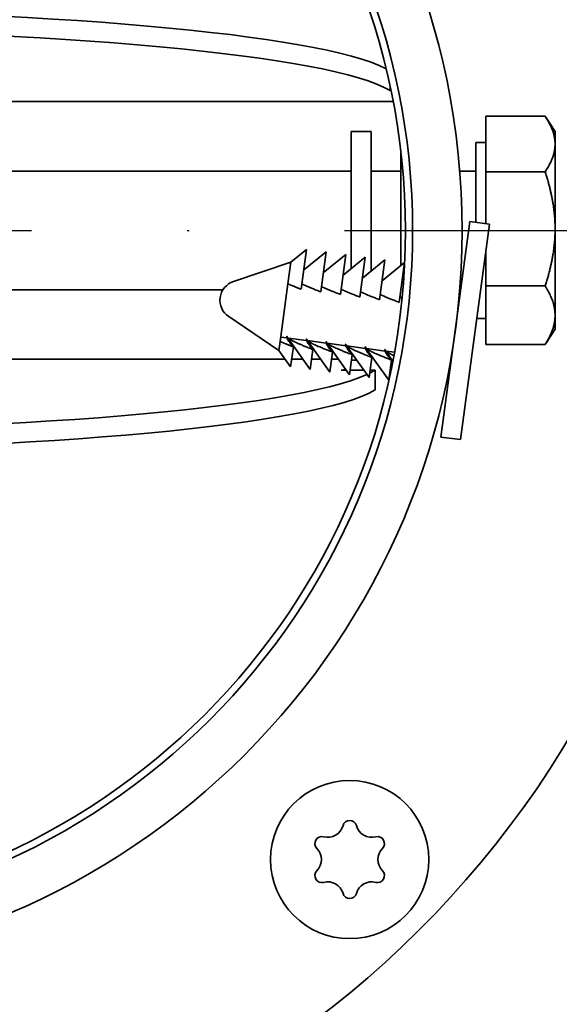
# Model space of a CAD drawing. Units: millimetres. Extents: x 96 to 3468, y 96 to 4944.
# Drawn here: x 1411 to 1439, y 1877 to 1927 of the extents above; entities that cross this region are included whole.
import ezdxf

# ---------------------------------------------------------------- set-up
doc = ezdxf.new("R2010")
doc.units = ezdxf.units.MM
doc.header["$LTSCALE"] = 12
doc.linetypes.add('STRICHPUNKT', pattern=[25.4, 12.7, -6.35, 0, -6.35])
doc.layers.add('Mittelpunktmarkierung (ISO)', color=7, linetype='STRICHPUNKT', lineweight=25)
doc.layers.add('Sichtbar (ISO)', color=7, linetype='Continuous', lineweight=35)

msp = doc.modelspace()

# ---------------------------------------------------------------- linework, layer by layer
at = {"layer": 'Mittelpunktmarkierung (ISO)', "ltscale": 0.103234}
msp.add_line((1396.307, 1916.609), (1476.307, 1916.609), dxfattribs=at)
at = {"layer": 'Sichtbar (ISO)'}
for p, q in [((1430.173, 1923.889), (1430.173, 1923.676)), ((1430.173, 1923.676), (1430.207, 1923.676)), ((1430.207, 1923.124), (1401.157, 1923.124)), ((1435.007, 1922.382), (1438.007, 1922.382)), ((1435.007, 1919.571), (1435.007, 1922.382)), ((1438.507, 1921.609), (1438.039, 1922.333)), ((1428.207, 1921.609), (1428.207, 1916.431)), ((1428.207, 1921.609), (1429.207, 1921.609)), ((1429.207, 1921.609), (1429.207, 1916.431)), ((1438.507, 1920.976), (1438.507, 1921.609)), ((1430.707, 1920.679), (1430.707, 1916.789)), ((1434.507, 1921.059), (1434.507, 1917.021)), ((1435.007, 1921.059), (1434.507, 1921.059)), ((1438.507, 1916.684), (1438.507, 1920.976)), ((1428.207, 1919.609), (1400.379, 1919.609)), ((1430.707, 1919.609), (1429.207, 1919.609)), ((1434.507, 1919.609), (1433.687, 1919.609)), ((1435.007, 1919.571), (1438.007, 1919.571)), ((1435.007, 1916.953), (1435.007, 1919.571)), ((1430.707, 1914.826), (1430.707, 1916.789)), ((1434.205, 1917.061), (1432.739, 1906.159)), ((1435.197, 1916.928), (1433.73, 1906.026)), ((1435.197, 1916.928), (1434.205, 1917.061)), ((1438.507, 1912.317), (1438.507, 1916.684)), ((1428.207, 1914.669), (1428.207, 1916.431)), ((1429.207, 1914.543), (1429.207, 1916.431)), ((1425.149, 1915), (1425.944, 1915.65)), ((1425.944, 1915.65), (1425.673, 1913.635)), ((1425.801, 1914.589), (1426.935, 1915.516)), ((1426.935, 1915.516), (1426.664, 1913.502)), ((1426.792, 1914.456), (1427.926, 1915.383)), ((1427.926, 1915.383), (1427.655, 1913.369)), ((1427.783, 1914.323), (1428.917, 1915.25)), ((1428.917, 1915.25), (1428.646, 1913.236)), ((1435.007, 1913.798), (1435.007, 1915.518)), ((1422.251, 1914.024), (1425.149, 1915)), ((1425.149, 1915), (1425.002, 1913.906)), ((1428.774, 1914.189), (1429.908, 1915.117)), ((1429.908, 1915.117), (1429.637, 1913.102)), ((1429.765, 1914.056), (1430.899, 1914.983)), ((1430.899, 1914.983), (1430.628, 1912.969)), ((1425.002, 1913.906), (1424.61, 1910.989)), ((1430.756, 1913.923), (1430.848, 1913.998)), ((1435.007, 1910.836), (1435.007, 1913.798)), ((1435.007, 1913.798), (1438.007, 1913.798)), ((1421.724, 1913.609), (1400.621, 1913.609)), ((1433.741, 1913.609), (1433.687, 1913.609)), ((1433.672, 1913.097), (1433.643, 1913.101)), ((1422.012, 1912.247), (1424.549, 1910.54)), ((1435.007, 1912.159), (1434.555, 1912.159)), ((1438.507, 1911.609), (1438.507, 1912.317)), ((1424.64, 1911.215), (1424.958, 1911.173)), ((1424.95, 1911.237), (1426.135, 1909.57)), ((1425.011, 1911.165), (1425.949, 1911.039)), ((1438.507, 1911.609), (1438.039, 1910.885)), ((1424.61, 1910.989), (1424.549, 1910.54)), ((1425.28, 1910.719), (1425.144, 1909.703)), ((1425.286, 1910.764), (1425.28, 1910.719)), ((1425.941, 1911.104), (1427.126, 1909.437)), ((1426.003, 1911.032), (1426.94, 1910.906)), ((1426.932, 1910.97), (1428.117, 1909.303)), ((1426.994, 1910.899), (1427.931, 1910.773)), ((1427.923, 1910.837), (1429.108, 1909.17)), ((1427.985, 1910.766), (1428.922, 1910.64)), ((1428.915, 1910.704), (1430.099, 1909.037)), ((1435.007, 1910.836), (1438.007, 1910.836)), ((1424.549, 1910.54), (1425.144, 1909.703)), ((1426.272, 1910.585), (1426.135, 1909.57)), ((1426.278, 1910.63), (1426.272, 1910.585)), ((1427.263, 1910.452), (1427.126, 1909.437)), ((1427.269, 1910.497), (1427.263, 1910.452)), ((1428.254, 1910.319), (1428.117, 1909.303)), ((1428.26, 1910.364), (1428.254, 1910.319)), ((1428.976, 1910.632), (1429.913, 1910.506)), ((1429.245, 1910.185), (1429.108, 1909.17)), ((1429.251, 1910.231), (1429.245, 1910.185)), ((1429.906, 1910.57), (1430.311, 1910)), ((1429.967, 1910.499), (1430.394, 1910.442)), ((1398.415, 1910.093), (1424.867, 1910.093)), ((1425.196, 1910.093), (1425.763, 1910.093)), ((1426.205, 1910.093), (1426.659, 1910.093)), ((1427.214, 1910.093), (1427.556, 1910.093)), ((1428.217, 1910.044), (1428.487, 1910.044)), ((1430.236, 1910.052), (1430.099, 1909.037)), ((1430.242, 1910.097), (1430.236, 1910.052)), ((1433.272, 1910.124), (1433.243, 1910.128)), ((1427.697, 1909.542), (1427.697, 1909.543)), ((1427.697, 1909.543), (1427.707, 1909.543)), ((1427.947, 1909.542), (1427.697, 1909.542)), ((1428.844, 1909.542), (1428.149, 1909.542)), ((1429.422, 1909.542), (1429.158, 1909.542)), ((1429.422, 1908.548), (1429.422, 1909.542)), ((1433.73, 1906.026), (1432.739, 1906.159))]:
    msp.add_line(p, q, dxfattribs=at)
for centre, radius in [((1396.307, 1916.609), 37.5), ((1396.307, 1916.609), 35), ((1396.307, 1916.609), 34.64), ((1428.127, 1884.789), 4)]:
    msp.add_circle(centre, radius, dxfattribs=at)
for centre, radius, start, end in [((1396.307, 1916.609), 50, 184.991, 175.009), ((1422.571, 1913.076), 1, 108.6111, 236.0689), ((1428.127, 1886.414), 0.35, 15.5134, 164.4866), ((1427.01, 1886.724), 0.809, 255.5134, 344.4866), ((1429.244, 1886.724), 0.809, 195.5134, 284.4866), ((1426.72, 1885.601), 0.35, 75.5134, 224.4866), ((1429.534, 1885.601), 0.35, 315.5134, 104.4866), ((1425.892, 1884.789), 0.809, 315.5134, 44.4866), ((1430.361, 1884.789), 0.809, 135.5134, 224.4866), ((1426.72, 1883.976), 0.35, 135.5134, 284.4866), ((1429.534, 1883.976), 0.35, 255.5134, 44.4866), ((1427.01, 1882.854), 0.809, 15.5134, 104.4866), ((1429.244, 1882.854), 0.809, 75.5134, 164.4866), ((1428.127, 1883.164), 0.35, 195.5134, 344.4866)]:
    msp.add_arc(centre, radius, start, end, dxfattribs=at)
for centre, major_axis, ratio, start_param, end_param in [((1396.707, 1924.008), (34, 0), 0.110441, 0.208888, 2.964193), ((1396.707, 1923.014), (-34, 0), 0.110441, 3.318992, 6.105786), ((1395.957, 1910.203), (34, 0), 0.109968, 3.319291, 6.045365), ((1395.957, 1910.203), (34, 0), 0.109968, 6.063165, 6.105487), ((1395.957, 1909.209), (-34, 0), 0.109968, 0.200479, 2.963894)]:
    msp.add_ellipse(centre, major_axis=major_axis, ratio=ratio, start_param=start_param, end_param=end_param, dxfattribs=at)
for points in [[(1430.218, 1923.676), (1430.215, 1923.676), (1430.211, 1923.676), (1430.207, 1923.676)], [(1430.331, 1923.111), (1430.289, 1923.12), (1430.247, 1923.124), (1430.207, 1923.124)], [(1427.707, 1909.543), (1427.778, 1909.543), (1427.849, 1909.559), (1427.914, 1909.589)]]:
    msp.add_open_spline(points, degree=3, dxfattribs=at)
for points, weights in [([(1438.507, 1920.976), (1438.507, 1921.628), (1438.007, 1922.382)], [1, 1.0379548493, 1]), ([(1438.007, 1919.571), (1438.507, 1920.324), (1438.507, 1920.976)], [1, 1.0379548493, 1]), ([(1438.507, 1916.684), (1438.507, 1918.024), (1438.007, 1919.571)], [1, 1.0379548493, 1]), ([(1438.007, 1913.798), (1438.507, 1915.345), (1438.507, 1916.684)], [1, 1.0379548493, 1]), ([(1425.002, 1913.906), (1425.264, 1913.793), (1425.673, 1913.635)], [1, 1.01575300317, 1]), ([(1425.708, 1913.901), (1426.01, 1913.755), (1426.664, 1913.502)], [1.11051686408, 1.09793238369, 1]), ([(1426.7, 1913.768), (1427.001, 1913.622), (1427.655, 1913.369)], [1.11051686408, 1.09793238369, 1]), ([(1438.507, 1912.317), (1438.507, 1913.004), (1438.007, 1913.798)], [1, 1.0379548493, 1]), ([(1427.691, 1913.635), (1427.992, 1913.488), (1428.646, 1913.236)], [1.11051686408, 1.09793238369, 1]), ([(1428.682, 1913.502), (1428.983, 1913.355), (1429.637, 1913.102)], [1.11051686408, 1.09793238369, 1]), ([(1429.673, 1913.368), (1429.974, 1913.222), (1430.628, 1912.969)], [1.11051686408, 1.09793238369, 1]), ([(1430.664, 1913.235), (1430.716, 1913.21), (1430.777, 1913.182)], [1.11051686408, 1.10831462719, 1.10349872274]), ([(1438.007, 1910.836), (1438.507, 1911.63), (1438.507, 1912.317)], [1, 1.0379548493, 1]), ([(1424.948, 1911.259), (1424.953, 1911.217), (1424.958, 1911.173)], [1, 1.00494983456, 1.00914127503]), ([(1425.011, 1911.165), (1424.979, 1911.213), (1424.948, 1911.259)], [1.00914127503, 1.00494983456, 1]), ([(1424.958, 1911.173), (1425, 1911.025), (1425.28, 1910.719)], [1.08244700389, 1.17036203529, 1]), ([(1426.272, 1910.585), (1425.205, 1910.998), (1425.011, 1911.165)], [1, 1.17036203529, 1.08244700389]), ([(1425.28, 1910.719), (1424.872, 1910.877), (1424.61, 1910.989)], [1, 1.01575300317, 1]), ([(1425.939, 1911.126), (1425.944, 1911.084), (1425.949, 1911.039)], [1, 1.00494983456, 1.00914127503]), ([(1426.003, 1911.032), (1425.97, 1911.08), (1425.939, 1911.126)], [1.00914127503, 1.00494983456, 1]), ([(1425.949, 1911.039), (1425.991, 1910.892), (1426.272, 1910.585)], [1.08244700389, 1.17036203529, 1]), ([(1427.263, 1910.452), (1426.196, 1910.864), (1426.003, 1911.032)], [1, 1.17036203529, 1.08244700389]), ([(1426.93, 1910.992), (1426.935, 1910.95), (1426.94, 1910.906)], [1, 1.00494983456, 1.00914127503]), ([(1426.994, 1910.899), (1426.961, 1910.947), (1426.93, 1910.992)], [1.00914127503, 1.00494983456, 1]), ([(1426.94, 1910.906), (1426.982, 1910.759), (1427.263, 1910.452)], [1.08244700389, 1.17036203529, 1]), ([(1428.254, 1910.319), (1427.187, 1910.731), (1426.994, 1910.899)], [1, 1.17036203529, 1.08244700389]), ([(1427.921, 1910.859), (1427.926, 1910.817), (1427.931, 1910.773)], [1, 1.00494983456, 1.00914127503]), ([(1427.985, 1910.766), (1427.952, 1910.814), (1427.921, 1910.859)], [1.00914127503, 1.00494983456, 1]), ([(1427.931, 1910.773), (1427.973, 1910.625), (1428.254, 1910.319)], [1.08244700389, 1.17036203529, 1]), ([(1429.245, 1910.185), (1428.178, 1910.598), (1427.985, 1910.766)], [1, 1.17036203529, 1.08244700389]), ([(1428.912, 1910.726), (1428.917, 1910.684), (1428.922, 1910.64)], [1, 1.00494983456, 1.00914127503]), ([(1428.976, 1910.632), (1428.943, 1910.68), (1428.912, 1910.726)], [1.00914127503, 1.00494983456, 1]), ([(1438.039, 1910.885), (1438.023, 1910.86), (1438.007, 1910.836)], [1.00230229917, 1.00118835673, 1]), ([(1428.922, 1910.64), (1428.964, 1910.492), (1429.245, 1910.185)], [1.08244700389, 1.17036203529, 1]), ([(1430.236, 1910.052), (1429.169, 1910.465), (1428.976, 1910.632)], [1, 1.17036203529, 1.08244700389]), ([(1429.903, 1910.593), (1429.908, 1910.551), (1429.913, 1910.506)], [1, 1.00494983456, 1.00914127503]), ([(1429.967, 1910.499), (1429.934, 1910.547), (1429.903, 1910.593)], [1.00914127503, 1.00494983456, 1]), ([(1429.913, 1910.506), (1429.955, 1910.359), (1430.236, 1910.052)], [1.08244700389, 1.17036203529, 1]), ([(1430.363, 1910.275), (1430.069, 1910.411), (1429.967, 1910.499)], [1.10515061908, 1.12707331936, 1.08244700389])]:
    msp.add_rational_spline(points, weights, degree=2, dxfattribs=at)

doc.saveas('drawing.dxf')
